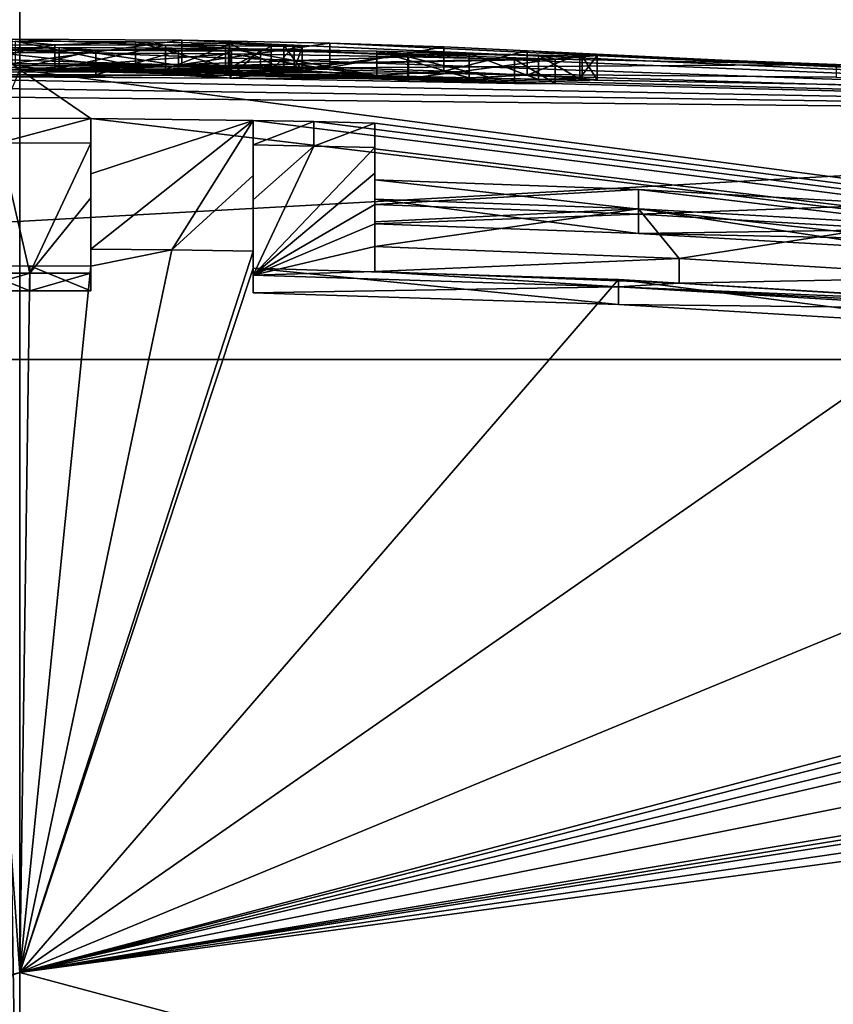
# Model space of a CAD drawing. Units: millimetres. Extents: x -151 to 41, y -42 to 82.
# Drawn here: x 0 to 2, y 25 to 27 of the extents above; entities that cross this region are included whole.
import ezdxf

# ---------------------------------------------------------------- set-up
doc = ezdxf.new("R2010")
doc.units = ezdxf.units.MM
doc.header["$LTSCALE"] = 52.148148
for name, color, linetype in [('100', 7, 'CONTINUOUS'), ('101', 7, 'CONTINUOUS'), ('102', 7, 'CONTINUOUS'), ('103', 7, 'CONTINUOUS'), ('104', 7, 'CONTINUOUS'), ('106', 7, 'CONTINUOUS'), ('107', 7, 'CONTINUOUS'), ('11', 7, 'CONTINUOUS'), ('12', 7, 'CONTINUOUS'), ('123', 7, 'CONTINUOUS'), ('124', 7, 'CONTINUOUS'), ('129', 7, 'CONTINUOUS'), ('130', 7, 'CONTINUOUS'), ('136', 7, 'CONTINUOUS'), ('137', 7, 'CONTINUOUS'), ('138', 7, 'CONTINUOUS'), ('139', 7, 'CONTINUOUS'), ('140', 7, 'CONTINUOUS'), ('146', 7, 'CONTINUOUS'), ('147', 7, 'CONTINUOUS'), ('148', 7, 'CONTINUOUS'), ('149', 7, 'CONTINUOUS'), ('150', 7, 'CONTINUOUS'), ('154', 7, 'CONTINUOUS'), ('155', 7, 'CONTINUOUS'), ('156', 7, 'CONTINUOUS'), ('157', 7, 'CONTINUOUS'), ('158', 7, 'CONTINUOUS'), ('163', 7, 'CONTINUOUS'), ('17', 7, 'CONTINUOUS'), ('22', 7, 'CONTINUOUS'), ('226', 7, 'CONTINUOUS'), ('23', 7, 'CONTINUOUS'), ('230', 7, 'CONTINUOUS'), ('24', 7, 'CONTINUOUS'), ('244', 7, 'CONTINUOUS'), ('247', 7, 'CONTINUOUS'), ('25', 7, 'CONTINUOUS'), ('259', 7, 'CONTINUOUS'), ('443', 7, 'CONTINUOUS'), ('91', 7, 'CONTINUOUS'), ('92', 7, 'CONTINUOUS'), ('93', 7, 'CONTINUOUS'), ('98', 7, 'CONTINUOUS')]:
    doc.layers.add(name, color=color, linetype=linetype)

msp = doc.modelspace()

# ---------------------------------------------------------------- linework, layer by layer
at = {"layer": '100', "color": 7, "linetype": 'CONTINUOUS'}
for points in [[(0.7292, 27.0498, -56.9362), (1.2711, 27.0298, -56.9362), (0.7292, 26.9992, -56.9362), (0.7292, 27.0498, -56.9362)], [(0.7292, 26.9992, -56.9362), (1.2711, 27.0298, -56.9362), (1.2711, 26.9792, -56.9362), (0.7292, 26.9992, -56.9362)], [(1.2711, 27.0298, -56.9362), (1.8125, 26.9989, -56.9362), (1.2711, 26.9792, -56.9362), (1.2711, 27.0298, -56.9362)], [(1.8125, 26.9989, -56.9362), (1.8125, 26.9482, -56.9362), (1.2711, 26.9792, -56.9362), (1.8125, 26.9989, -56.9362)]]:
    msp.add_3dface(points, dxfattribs=at)
at = {"layer": '101', "color": 7, "linetype": 'CONTINUOUS'}
for points in [[(0.7292, 27.1663, -56), (0.7292, 27.1136, -56.4688), (0.7292, 27.116, -56), (0.7292, 27.1663, -56)], [(0.7292, 27.116, -56), (0.7292, 27.1136, -56.4688), (0.7292, 27.0632, -56.4688), (0.7292, 27.116, -56)], [(0.7292, 27.1136, -56.4688), (0.7292, 27.0498, -56.9362), (0.7292, 27.0632, -56.4688), (0.7292, 27.1136, -56.4688)], [(0.7292, 27.0498, -56.9362), (0.7292, 26.9992, -56.9362), (0.7292, 27.0632, -56.4688), (0.7292, 27.0498, -56.9362)]]:
    msp.add_3dface(points, dxfattribs=at)
at = {"layer": '102', "color": 7, "linetype": 'CONTINUOUS'}
for points in [[(0.4792, 27.1719, -56), (0.6042, 27.1694, -56), (0.4792, 27.1216, -56), (0.4792, 27.1719, -56)], [(0.4792, 27.1216, -56), (0.6042, 27.1694, -56), (0.6042, 27.1191, -56), (0.4792, 27.1216, -56)], [(0.6042, 27.1694, -56), (0.7292, 27.1663, -56), (0.6042, 27.1191, -56), (0.6042, 27.1694, -56)], [(0.7292, 27.1663, -56), (0.7292, 27.116, -56), (0.6042, 27.1191, -56), (0.7292, 27.1663, -56)]]:
    msp.add_3dface(points, dxfattribs=at)
at = {"layer": '103', "color": 7, "linetype": 'CONTINUOUS'}
for points in [[(0.4792, 27.0586, -56.9142), (0.4792, 27.1719, -56), (0.4792, 27.0088, -56.9096), (0.4792, 27.0586, -56.9142)], [(0.4792, 27.1719, -56), (0.4792, 27.1216, -56), (0.4792, 27.0088, -56.9096), (0.4792, 27.1719, -56)], [(0.4792, 26.9034, -57.8222), (0.4792, 27.0586, -56.9142), (0.4792, 26.8543, -57.8131), (0.4792, 26.9034, -57.8222)], [(0.4792, 26.8543, -57.8131), (0.4792, 27.0586, -56.9142), (0.4792, 27.0088, -56.9096), (0.4792, 26.8543, -57.8131)], [(0.4792, 26.8688, -58), (0.4792, 26.9034, -57.8222), (0.4792, 26.8179, -58), (0.4792, 26.8688, -58)], [(0.4792, 26.9034, -57.8222), (0.4792, 26.8543, -57.8131), (0.4792, 26.8179, -58), (0.4792, 26.9034, -57.8222)]]:
    msp.add_3dface(points, dxfattribs=at)
at = {"layer": '104', "color": 7, "linetype": 'CONTINUOUS'}
for points in [[(1.2296, 26.845, -58), (0.4792, 26.8688, -58), (1.2296, 26.794, -58), (1.2296, 26.845, -58)], [(0.4792, 26.8688, -58), (0.4792, 26.8179, -58), (1.2296, 26.794, -58), (0.4792, 26.8688, -58)], [(1.9792, 26.8001, -58), (1.2296, 26.845, -58), (1.9792, 26.749, -58), (1.9792, 26.8001, -58)], [(1.9792, 26.749, -58), (1.2296, 26.845, -58), (1.2296, 26.794, -58), (1.9792, 26.749, -58)]]:
    msp.add_3dface(points, dxfattribs=at)
at = {"layer": '106', "color": 7, "linetype": 'CONTINUOUS'}
for points in [[(0.7292, 26.9128, -57.7447), (1.3545, 26.8886, -57.7447), (0.7292, 26.8619, -57.7447), (0.7292, 26.9128, -57.7447)], [(0.7292, 26.8619, -57.7447), (1.3545, 26.8886, -57.7447), (1.3545, 26.8376, -57.7447), (0.7292, 26.8619, -57.7447)], [(1.3545, 26.8886, -57.7447), (1.9792, 26.8498, -57.7447), (1.3545, 26.8376, -57.7447), (1.3545, 26.8886, -57.7447)], [(1.9792, 26.8498, -57.7447), (1.9792, 26.7988, -57.7447), (1.3545, 26.8376, -57.7447), (1.9792, 26.8498, -57.7447)]]:
    msp.add_3dface(points, dxfattribs=at)
at = {"layer": '107', "color": 7, "linetype": 'CONTINUOUS'}
for points in [[(0.7292, 27.0102, -57.1915), (0.7292, 26.9634, -57.4684), (0.7292, 26.9596, -57.1915), (0.7292, 27.0102, -57.1915)], [(0.7292, 26.9634, -57.4684), (0.7292, 26.9128, -57.7447), (0.7292, 26.9127, -57.4684), (0.7292, 26.9634, -57.4684)], [(0.7292, 26.9596, -57.1915), (0.7292, 26.9634, -57.4684), (0.7292, 26.9127, -57.4684), (0.7292, 26.9596, -57.1915)], [(0.7292, 26.9128, -57.7447), (0.7292, 26.8619, -57.7447), (0.7292, 26.9127, -57.4684), (0.7292, 26.9128, -57.7447)]]:
    msp.add_3dface(points, dxfattribs=at)
at = {"layer": '11', "color": 7, "linetype": 'CONTINUOUS'}
for points in [[(-0.0162, 38.2352, -33.6998), (0, 38.2352, -33.6998), (-27.4831, 19.1187, -34.0748), (-0.0162, 38.2352, -33.6998)], [(0, 38.2352, -33.6998), (0.0324, 38.2352, -33.6998), (-27.4831, 19.1187, -34.0748), (0, 38.2352, -33.6998)]]:
    msp.add_3dface(points, dxfattribs=at)
at = {"layer": '12', "color": 7, "linetype": 'CONTINUOUS'}
for points in [[(0.0324, 38.2352, -33.6998), (14.6515, 35.3165, -33.6998), (-27.4831, 19.1187, -34.0748), (0.0324, 38.2352, -33.6998)], [(14.6515, 35.3165, -33.6998), (-55, 0, -34.2), (-27.4831, 19.1187, -34.0748), (14.6515, 35.3165, -33.6998)], [(-55, 0, -34.2), (14.6515, 35.3165, -33.6998), (-15.0787, 22.9395, -34.008), (-55, 0, -34.2)], [(-15.0787, 22.9395, -34.008), (14.6515, 35.3165, -33.6998), (-6.848, 26.5844, -33.9353), (-15.0787, 22.9395, -34.008)], [(-6.848, 26.5844, -33.9353), (14.6515, 35.3165, -33.6998), (3.8664, 27.1791, -33.8748), (-6.848, 26.5844, -33.9353)]]:
    msp.add_3dface(points, dxfattribs=at)
at = {"layer": '123', "color": 7, "linetype": 'CONTINUOUS'}
for points in [[(-0.1042, 26.822, -58), (-0.1042, 26.8584, -57.813), (0.0208, 26.8586, -57.8126), (-0.1042, 26.822, -58)], [(0.0208, 26.8222, -58), (-0.1042, 26.822, -58), (0.0208, 26.8586, -57.8126), (0.0208, 26.8222, -58)], [(0.1458, 26.8582, -57.8131), (0.0208, 26.8222, -58), (0.0208, 26.8586, -57.8126), (0.1458, 26.8582, -57.8131)], [(0.1458, 26.8218, -58), (0.0208, 26.8222, -58), (0.1458, 26.8582, -57.8131), (0.1458, 26.8218, -58)], [(0.4792, 26.8179, -58), (0.4792, 26.8543, -57.8131), (1.2296, 26.8305, -57.8127), (0.4792, 26.8179, -58)], [(1.2296, 26.794, -58), (0.4792, 26.8179, -58), (1.2296, 26.8305, -57.8127), (1.2296, 26.794, -58)], [(1.9792, 26.7856, -57.8127), (1.2296, 26.794, -58), (1.2296, 26.8305, -57.8127), (1.9792, 26.7856, -57.8127)], [(1.9792, 26.749, -58), (1.2296, 26.794, -58), (1.9792, 26.7856, -57.8127), (1.9792, 26.749, -58)]]:
    msp.add_3dface(points, dxfattribs=at)
at = {"layer": '124', "color": 7, "linetype": 'CONTINUOUS'}
for points in [[(-0.1042, 26.8584, -57.813), (-0.0417, 27.1258, -56), (0.0208, 26.8586, -57.8126), (-0.1042, 26.8584, -57.813)], [(-0.0417, 27.1258, -56), (0.1458, 27.1254, -56), (0.0208, 26.8586, -57.8126), (-0.0417, 27.1258, -56)], [(0.1458, 27.1254, -56), (0.1458, 27.0126, -56.9096), (0.0208, 26.8586, -57.8126), (0.1458, 27.1254, -56)], [(0.4792, 27.1216, -56), (0.6042, 27.1191, -56), (0.4792, 27.0088, -56.9096), (0.4792, 27.1216, -56)], [(0.6042, 27.1191, -56), (0.7292, 27.116, -56), (0.4792, 26.8543, -57.8131), (0.6042, 27.1191, -56)], [(0.6042, 27.1191, -56), (0.4792, 26.8543, -57.8131), (0.4792, 27.0088, -56.9096), (0.6042, 27.1191, -56)], [(0.7292, 27.116, -56), (0.7292, 27.0632, -56.4688), (0.4792, 26.8543, -57.8131), (0.7292, 27.116, -56)], [(0.7292, 27.0632, -56.4688), (0.7292, 26.9992, -56.9362), (0.4792, 26.8543, -57.8131), (0.7292, 27.0632, -56.4688)], [(0.1458, 27.0126, -56.9096), (0.1458, 26.8582, -57.8131), (0.0208, 26.8586, -57.8126), (0.1458, 27.0126, -56.9096)], [(0.7292, 26.9992, -56.9362), (0.7292, 26.9596, -57.1915), (0.4792, 26.8543, -57.8131), (0.7292, 26.9992, -56.9362)], [(0.7292, 26.9596, -57.1915), (0.7292, 26.9992, -56.9362), (1.2711, 26.9792, -56.9362), (0.7292, 26.9596, -57.1915)], [(1.2711, 26.9394, -57.1915), (0.7292, 26.9596, -57.1915), (1.2711, 26.9792, -56.9362), (1.2711, 26.9394, -57.1915)], [(1.8125, 26.9482, -56.9362), (1.2711, 26.9394, -57.1915), (1.2711, 26.9792, -56.9362), (1.8125, 26.9482, -56.9362)], [(0.4792, 26.8543, -57.8131), (0.7292, 26.9596, -57.1915), (0.7292, 26.9127, -57.4684), (0.4792, 26.8543, -57.8131)], [(1.2711, 26.9394, -57.1915), (1.8125, 26.9482, -56.9362), (1.8125, 26.9287, -57.0639), (1.2711, 26.9394, -57.1915)], [(1.8125, 26.9084, -57.1915), (1.2711, 26.9394, -57.1915), (1.8125, 26.9287, -57.0639), (1.8125, 26.9084, -57.1915)], [(0.7292, 26.8619, -57.7447), (0.4792, 26.8543, -57.8131), (0.7292, 26.9127, -57.4684), (0.7292, 26.8619, -57.7447)], [(0.4792, 26.8543, -57.8131), (0.7292, 26.8619, -57.7447), (1.2296, 26.8305, -57.8127), (0.4792, 26.8543, -57.8131)], [(0.7292, 26.8619, -57.7447), (1.3545, 26.8376, -57.7447), (1.2296, 26.8305, -57.8127), (0.7292, 26.8619, -57.7447)], [(1.3545, 26.8376, -57.7447), (1.9792, 26.7988, -57.7447), (1.2296, 26.8305, -57.8127), (1.3545, 26.8376, -57.7447)], [(1.9792, 26.7988, -57.7447), (1.9792, 26.7922, -57.7787), (1.2296, 26.8305, -57.8127), (1.9792, 26.7988, -57.7447)], [(1.9792, 26.7922, -57.7787), (1.9792, 26.7856, -57.8127), (1.2296, 26.8305, -57.8127), (1.9792, 26.7922, -57.7787)]]:
    msp.add_3dface(points, dxfattribs=at)
at = {"layer": '129', "color": 7, "linetype": 'CONTINUOUS'}
for points in [[(0.6369, 27.3303, -47.0565), (0.8713, 27.3226, -47.1957), (0.6369, 27.2803, -47.0565), (0.6369, 27.3303, -47.0565)], [(0.6369, 27.2803, -47.0565), (0.8713, 27.3226, -47.1957), (0.8713, 27.2726, -47.1957), (0.6369, 27.2803, -47.0565)], [(0.8713, 27.3226, -47.1957), (1.0424, 27.3149, -47.391), (0.8713, 27.2726, -47.1957), (0.8713, 27.3226, -47.1957)], [(0.8713, 27.2726, -47.1957), (1.0424, 27.3149, -47.391), (1.0424, 27.2649, -47.391), (0.8713, 27.2726, -47.1957)]]:
    msp.add_3dface(points, dxfattribs=at)
at = {"layer": '130', "color": 7, "linetype": 'CONTINUOUS'}
for points in [[(-0.0153, 27.3387, -46.9468), (0.3329, 27.3364, -46.9728), (-0.0153, 27.2887, -46.9468), (-0.0153, 27.3387, -46.9468)], [(-0.0153, 27.2887, -46.9468), (0.3329, 27.3364, -46.9728), (0.3329, 27.2864, -46.9728), (-0.0153, 27.2887, -46.9468)], [(0.3329, 27.3364, -46.9728), (0.6369, 27.3303, -47.0565), (0.3329, 27.2864, -46.9728), (0.3329, 27.3364, -46.9728)], [(0.6369, 27.3303, -47.0565), (0.6369, 27.2803, -47.0565), (0.3329, 27.2864, -46.9728), (0.6369, 27.3303, -47.0565)]]:
    msp.add_3dface(points, dxfattribs=at)
at = {"layer": '136', "color": 7, "linetype": 'CONTINUOUS'}
for points in [[(0.2375, 27.3329, -47.4866), (-0.0092, 27.3342, -47.4584), (0.2375, 27.2829, -47.4866), (0.2375, 27.3329, -47.4866)], [(-0.0092, 27.3342, -47.4584), (-0.0092, 27.2842, -47.4584), (0.2375, 27.2829, -47.4866), (-0.0092, 27.3342, -47.4584)], [(0.4308, 27.3297, -47.5812), (0.2375, 27.3329, -47.4866), (0.4308, 27.2797, -47.5812), (0.4308, 27.3297, -47.5812)], [(0.4308, 27.2797, -47.5812), (0.2375, 27.3329, -47.4866), (0.2375, 27.2829, -47.4866), (0.4308, 27.2797, -47.5812)]]:
    msp.add_3dface(points, dxfattribs=at)
at = {"layer": '137', "color": 7, "linetype": 'CONTINUOUS'}
for points in [[(0.5424, 27.3266, -47.716), (0.4308, 27.3297, -47.5812), (0.5424, 27.2766, -47.716), (0.5424, 27.3266, -47.716)], [(0.4308, 27.3297, -47.5812), (0.4308, 27.2797, -47.5812), (0.5424, 27.2766, -47.716), (0.4308, 27.3297, -47.5812)], [(0.5802, 27.3244, -47.8718), (0.5424, 27.3266, -47.716), (0.5802, 27.2744, -47.8718), (0.5802, 27.3244, -47.8718)], [(0.5802, 27.2744, -47.8718), (0.5424, 27.3266, -47.716), (0.5424, 27.2766, -47.716), (0.5802, 27.2744, -47.8718)]]:
    msp.add_3dface(points, dxfattribs=at)
at = {"layer": '138', "color": 7, "linetype": 'CONTINUOUS'}
for points in [[(0.5167, 27.3241, -48.0518), (0.5638, 27.3239, -47.9695), (0.5167, 27.2741, -48.0518), (0.5167, 27.3241, -48.0518)], [(0.5167, 27.2741, -48.0518), (0.5638, 27.3239, -47.9695), (0.5638, 27.2739, -47.9695), (0.5167, 27.2741, -48.0518)], [(0.5638, 27.3239, -47.9695), (0.5802, 27.3244, -47.8718), (0.5638, 27.2739, -47.9695), (0.5638, 27.3239, -47.9695)], [(0.5802, 27.3244, -47.8718), (0.5802, 27.2744, -47.8718), (0.5638, 27.2739, -47.9695), (0.5802, 27.3244, -47.8718)]]:
    msp.add_3dface(points, dxfattribs=at)
at = {"layer": '139', "color": 7, "linetype": 'CONTINUOUS'}
for points in [[(0.2996, 27.3262, -48.1822), (0.4229, 27.3251, -48.1268), (0.2996, 27.2762, -48.1822), (0.2996, 27.3262, -48.1822)], [(0.2996, 27.2762, -48.1822), (0.4229, 27.3251, -48.1268), (0.4229, 27.2751, -48.1268), (0.2996, 27.2762, -48.1822)], [(0.4229, 27.3251, -48.1268), (0.5167, 27.3241, -48.0518), (0.4229, 27.2751, -48.1268), (0.4229, 27.3251, -48.1268)], [(0.5167, 27.3241, -48.0518), (0.5167, 27.2741, -48.0518), (0.4229, 27.2751, -48.1268), (0.5167, 27.3241, -48.0518)]]:
    msp.add_3dface(points, dxfattribs=at)
at = {"layer": '140', "color": 7, "linetype": 'CONTINUOUS'}
for points in [[(-0.1854, 27.3261, -48.3129), (0.0724, 27.3272, -48.2475), (-0.1854, 27.2761, -48.3129), (-0.1854, 27.3261, -48.3129)], [(-0.1854, 27.2761, -48.3129), (0.0724, 27.3272, -48.2475), (0.0724, 27.2772, -48.2475), (-0.1854, 27.2761, -48.3129)], [(0.0724, 27.3272, -48.2475), (0.2996, 27.3262, -48.1822), (0.0724, 27.2772, -48.2475), (0.0724, 27.3272, -48.2475)], [(0.2996, 27.3262, -48.1822), (0.2996, 27.2762, -48.1822), (0.0724, 27.2772, -48.2475), (0.2996, 27.3262, -48.1822)]]:
    msp.add_3dface(points, dxfattribs=at)
at = {"layer": '146', "color": 7, "linetype": 'CONTINUOUS'}
for points in [[(0.4324, 27.3087, -49.9918), (-0.0501, 27.3115, -50.0512), (0.4324, 27.2587, -49.9918), (0.4324, 27.3087, -49.9918)], [(-0.0501, 27.3115, -50.0512), (-0.0501, 27.2615, -50.0512), (0.4324, 27.2587, -49.9918), (-0.0501, 27.3115, -50.0512)], [(0.7986, 27.3021, -49.803), (0.4324, 27.3087, -49.9918), (0.7986, 27.252, -49.803), (0.7986, 27.3021, -49.803)], [(0.7986, 27.252, -49.803), (0.4324, 27.3087, -49.9918), (0.4324, 27.2587, -49.9918), (0.7986, 27.252, -49.803)]]:
    msp.add_3dface(points, dxfattribs=at)
at = {"layer": '147', "color": 7, "linetype": 'CONTINUOUS'}
for points in [[(1.0161, 27.2973, -49.516), (0.7986, 27.3021, -49.803), (1.0161, 27.2473, -49.516), (1.0161, 27.2973, -49.516)], [(0.7986, 27.3021, -49.803), (0.7986, 27.252, -49.803), (1.0161, 27.2473, -49.516), (0.7986, 27.3021, -49.803)], [(1.0999, 27.2973, -49.1426), (1.0161, 27.2973, -49.516), (1.0999, 27.2473, -49.1426), (1.0999, 27.2973, -49.1426)], [(1.0999, 27.2473, -49.1426), (1.0161, 27.2973, -49.516), (1.0161, 27.2473, -49.516), (1.0999, 27.2473, -49.1426)]]:
    msp.add_3dface(points, dxfattribs=at)
at = {"layer": '148', "color": 7, "linetype": 'CONTINUOUS'}
for points in [[(0.4942, 27.3153, -49.116), (0.7971, 27.308, -49.1293), (0.4942, 27.2652, -49.116), (0.4942, 27.3153, -49.116)], [(0.4942, 27.2652, -49.116), (0.7971, 27.308, -49.1293), (0.7971, 27.258, -49.1293), (0.4942, 27.2652, -49.116)], [(0.7971, 27.308, -49.1293), (1.0999, 27.2973, -49.1426), (0.7971, 27.258, -49.1293), (0.7971, 27.308, -49.1293)], [(1.0999, 27.2973, -49.1426), (1.0999, 27.2473, -49.1426), (0.7971, 27.258, -49.1293), (1.0999, 27.2973, -49.1426)]]:
    msp.add_3dface(points, dxfattribs=at)
at = {"layer": '149', "color": 7, "linetype": 'CONTINUOUS'}
for points in [[(0.3264, 27.3149, -49.4475), (0.435, 27.3146, -49.3088), (0.3264, 27.2649, -49.4475), (0.3264, 27.3149, -49.4475)], [(0.3264, 27.2649, -49.4475), (0.435, 27.3146, -49.3088), (0.435, 27.2646, -49.3088), (0.3264, 27.2649, -49.4475)], [(0.435, 27.3146, -49.3088), (0.4942, 27.3153, -49.116), (0.435, 27.2646, -49.3088), (0.435, 27.3146, -49.3088)], [(0.4942, 27.3153, -49.116), (0.4942, 27.2652, -49.116), (0.435, 27.2646, -49.3088), (0.4942, 27.3153, -49.116)]]:
    msp.add_3dface(points, dxfattribs=at)
at = {"layer": '150', "color": 7, "linetype": 'CONTINUOUS'}
for points in [[(-0.0563, 27.3159, -49.5498), (0.1567, 27.3157, -49.5265), (-0.0563, 27.2659, -49.5498), (-0.0563, 27.3159, -49.5498)], [(-0.0563, 27.2659, -49.5498), (0.1567, 27.3157, -49.5265), (0.1567, 27.2657, -49.5265), (-0.0563, 27.2659, -49.5498)], [(0.1567, 27.3157, -49.5265), (0.3264, 27.3149, -49.4475), (0.1567, 27.2657, -49.5265), (0.1567, 27.3157, -49.5265)], [(0.3264, 27.3149, -49.4475), (0.3264, 27.2649, -49.4475), (0.1567, 27.2657, -49.5265), (0.3264, 27.3149, -49.4475)]]:
    msp.add_3dface(points, dxfattribs=at)
at = {"layer": '154', "color": 7, "linetype": 'CONTINUOUS'}
for points in [[(0.0808, 27.3217, -48.8724), (-0.2352, 27.3201, -48.9588), (0.0808, 27.2717, -48.8724), (0.0808, 27.3217, -48.8724)], [(0.0808, 27.2717, -48.8724), (-0.2352, 27.3201, -48.9588), (-0.2352, 27.2701, -48.9588), (0.0808, 27.2717, -48.8724)]]:
    msp.add_3dface(points, dxfattribs=at)
at = {"layer": '155', "color": 7, "linetype": 'CONTINUOUS'}
for points in [[(0.4291, 27.3193, -48.7773), (0.0808, 27.3217, -48.8724), (0.4291, 27.2693, -48.7773), (0.4291, 27.3193, -48.7773)], [(0.0808, 27.3217, -48.8724), (0.0808, 27.2717, -48.8724), (0.4291, 27.2693, -48.7773), (0.0808, 27.3217, -48.8724)], [(0.7336, 27.3139, -48.6555), (0.4291, 27.3193, -48.7773), (0.7336, 27.2639, -48.6555), (0.7336, 27.3139, -48.6555)], [(0.7336, 27.2639, -48.6555), (0.4291, 27.3193, -48.7773), (0.4291, 27.2693, -48.7773), (0.7336, 27.2639, -48.6555)]]:
    msp.add_3dface(points, dxfattribs=at)
at = {"layer": '156', "color": 7, "linetype": 'CONTINUOUS'}
for points in [[(0.9232, 27.3093, -48.5232), (0.7336, 27.3139, -48.6555), (0.9232, 27.2593, -48.5232), (0.9232, 27.3093, -48.5232)], [(0.7336, 27.3139, -48.6555), (0.7336, 27.2639, -48.6555), (0.9232, 27.2593, -48.5232), (0.7336, 27.3139, -48.6555)], [(1.0651, 27.3056, -48.3506), (0.9232, 27.3093, -48.5232), (1.0651, 27.2556, -48.3506), (1.0651, 27.3056, -48.3506)], [(1.0651, 27.2556, -48.3506), (0.9232, 27.3093, -48.5232), (0.9232, 27.2593, -48.5232), (1.0651, 27.2556, -48.3506)]]:
    msp.add_3dface(points, dxfattribs=at)
at = {"layer": '157', "color": 7, "linetype": 'CONTINUOUS'}
for points in [[(1.1552, 27.3039, -48.1349), (1.0651, 27.3056, -48.3506), (1.1552, 27.2538, -48.1349), (1.1552, 27.3039, -48.1349)], [(1.0651, 27.3056, -48.3506), (1.0651, 27.2556, -48.3506), (1.1552, 27.2538, -48.1349), (1.0651, 27.3056, -48.3506)], [(1.1859, 27.3048, -47.8738), (1.1552, 27.3039, -48.1349), (1.1859, 27.2548, -47.8738), (1.1859, 27.3048, -47.8738)], [(1.1859, 27.2548, -47.8738), (1.1552, 27.3039, -48.1349), (1.1552, 27.2538, -48.1349), (1.1859, 27.2548, -47.8738)]]:
    msp.add_3dface(points, dxfattribs=at)
at = {"layer": '158', "color": 7, "linetype": 'CONTINUOUS'}
for points in [[(1.0424, 27.3149, -47.391), (1.1506, 27.3085, -47.6275), (1.0424, 27.2649, -47.391), (1.0424, 27.3149, -47.391)], [(1.0424, 27.2649, -47.391), (1.1506, 27.3085, -47.6275), (1.1506, 27.2584, -47.6275), (1.0424, 27.2649, -47.391)], [(1.1506, 27.3085, -47.6275), (1.1859, 27.3048, -47.8738), (1.1506, 27.2584, -47.6275), (1.1506, 27.3085, -47.6275)], [(1.1859, 27.3048, -47.8738), (1.1859, 27.2548, -47.8738), (1.1506, 27.2584, -47.6275), (1.1859, 27.3048, -47.8738)]]:
    msp.add_3dface(points, dxfattribs=at)
at = {"layer": '163', "color": 7, "linetype": 'CONTINUOUS'}
for points in [[(-0.0153, 27.2887, -46.9468), (0.3329, 27.2864, -46.9728), (-0.0092, 27.2842, -47.4584), (-0.0153, 27.2887, -46.9468)], [(-0.0092, 27.2842, -47.4584), (0.3329, 27.2864, -46.9728), (0.2375, 27.2829, -47.4866), (-0.0092, 27.2842, -47.4584)], [(0.3329, 27.2864, -46.9728), (0.4308, 27.2797, -47.5812), (0.2375, 27.2829, -47.4866), (0.3329, 27.2864, -46.9728)], [(0.3329, 27.2864, -46.9728), (0.6369, 27.2803, -47.0565), (0.4308, 27.2797, -47.5812), (0.3329, 27.2864, -46.9728)], [(-0.1854, 27.2761, -48.3129), (0.0724, 27.2772, -48.2475), (-0.2352, 27.2701, -48.9588), (-0.1854, 27.2761, -48.3129)], [(0.0724, 27.2772, -48.2475), (0.0808, 27.2717, -48.8724), (-0.2352, 27.2701, -48.9588), (0.0724, 27.2772, -48.2475)], [(-0.0501, 27.2615, -50.0512), (-0.0563, 27.2659, -49.5498), (0.1567, 27.2657, -49.5265), (-0.0501, 27.2615, -50.0512)], [(0.3264, 27.2649, -49.4475), (-0.0501, 27.2615, -50.0512), (0.1567, 27.2657, -49.5265), (0.3264, 27.2649, -49.4475)], [(0.4324, 27.2587, -49.9918), (-0.0501, 27.2615, -50.0512), (0.3264, 27.2649, -49.4475), (0.4324, 27.2587, -49.9918)], [(0.0724, 27.2772, -48.2475), (0.2996, 27.2762, -48.1822), (0.0808, 27.2717, -48.8724), (0.0724, 27.2772, -48.2475)], [(0.2996, 27.2762, -48.1822), (0.4229, 27.2751, -48.1268), (0.0808, 27.2717, -48.8724), (0.2996, 27.2762, -48.1822)], [(0.0808, 27.2717, -48.8724), (0.4229, 27.2751, -48.1268), (0.4291, 27.2693, -48.7773), (0.0808, 27.2717, -48.8724)], [(0.4324, 27.2587, -49.9918), (0.3264, 27.2649, -49.4475), (0.435, 27.2646, -49.3088), (0.4324, 27.2587, -49.9918)], [(0.4229, 27.2751, -48.1268), (0.5167, 27.2741, -48.0518), (0.4291, 27.2693, -48.7773), (0.4229, 27.2751, -48.1268)], [(0.5167, 27.2741, -48.0518), (0.5638, 27.2739, -47.9695), (0.4291, 27.2693, -48.7773), (0.5167, 27.2741, -48.0518)], [(0.4291, 27.2693, -48.7773), (0.5638, 27.2739, -47.9695), (0.7336, 27.2639, -48.6555), (0.4291, 27.2693, -48.7773)], [(0.4308, 27.2797, -47.5812), (0.6369, 27.2803, -47.0565), (0.5424, 27.2766, -47.716), (0.4308, 27.2797, -47.5812)], [(0.4324, 27.2587, -49.9918), (0.4942, 27.2652, -49.116), (0.7971, 27.258, -49.1293), (0.4324, 27.2587, -49.9918)], [(0.4942, 27.2652, -49.116), (0.4324, 27.2587, -49.9918), (0.435, 27.2646, -49.3088), (0.4942, 27.2652, -49.116)], [(0.6369, 27.2803, -47.0565), (0.5802, 27.2744, -47.8718), (0.5424, 27.2766, -47.716), (0.6369, 27.2803, -47.0565)], [(0.5802, 27.2744, -47.8718), (0.7336, 27.2639, -48.6555), (0.5638, 27.2739, -47.9695), (0.5802, 27.2744, -47.8718)], [(0.5802, 27.2744, -47.8718), (0.6369, 27.2803, -47.0565), (0.7336, 27.2639, -48.6555), (0.5802, 27.2744, -47.8718)], [(0.6369, 27.2803, -47.0565), (0.8713, 27.2726, -47.1957), (0.7336, 27.2639, -48.6555), (0.6369, 27.2803, -47.0565)], [(0.7336, 27.2639, -48.6555), (0.8713, 27.2726, -47.1957), (0.9232, 27.2593, -48.5232), (0.7336, 27.2639, -48.6555)], [(0.8713, 27.2726, -47.1957), (1.0424, 27.2649, -47.391), (0.9232, 27.2593, -48.5232), (0.8713, 27.2726, -47.1957)], [(1.0424, 27.2649, -47.391), (1.0651, 27.2556, -48.3506), (0.9232, 27.2593, -48.5232), (1.0424, 27.2649, -47.391)], [(1.0651, 27.2556, -48.3506), (1.0424, 27.2649, -47.391), (1.1506, 27.2584, -47.6275), (1.0651, 27.2556, -48.3506)], [(0.7986, 27.252, -49.803), (0.4324, 27.2587, -49.9918), (0.7971, 27.258, -49.1293), (0.7986, 27.252, -49.803)], [(1.0999, 27.2473, -49.1426), (0.7986, 27.252, -49.803), (0.7971, 27.258, -49.1293), (1.0999, 27.2473, -49.1426)], [(0.7986, 27.252, -49.803), (1.0999, 27.2473, -49.1426), (1.0161, 27.2473, -49.516), (0.7986, 27.252, -49.803)], [(1.1552, 27.2538, -48.1349), (1.0651, 27.2556, -48.3506), (1.1506, 27.2584, -47.6275), (1.1552, 27.2538, -48.1349)], [(1.1859, 27.2548, -47.8738), (1.1552, 27.2538, -48.1349), (1.1506, 27.2584, -47.6275), (1.1859, 27.2548, -47.8738)]]:
    msp.add_3dface(points, dxfattribs=at)
at = {"layer": '17', "color": 7, "linetype": 'CONTINUOUS'}
for points in [[(-110, 41.5, -22.2), (-110, -41.5, -22.2), (0, -41.5, -22.2), (-110, 41.5, -22.2)], [(0, 41.5, -22.2), (-110, 41.5, -22.2), (0, -41.5, -22.2), (0, 41.5, -22.2)], [(0, 41.5, -22.2), (0, -41.5, -22.2), (15.8803, -38.3414, -22.2), (0, 41.5, -22.2)], [(0, 41.5, -22.2), (15.8803, -38.3414, -22.2), (15.8803, 38.3414, -22.2), (0, 41.5, -22.2)]]:
    msp.add_3dface(points, dxfattribs=at)
at = {"layer": '22', "color": 7, "linetype": 'CONTINUOUS'}
for points in [[(0, 25.4226, -65.4498), (-11.8517, 21.5401, -68.6465), (-12.7113, 22.0166, -65.4498), (0, 25.4226, -65.4498)], [(0, 24.5853, -68.6465), (-11.8517, 21.5401, -68.6465), (0, 25.4226, -65.4498), (0, 24.5853, -68.6465)], [(12.7113, 22.0166, -65.4498), (0, 24.5853, -68.6465), (0, 25.4226, -65.4498), (12.7113, 22.0166, -65.4498)]]:
    msp.add_3dface(points, dxfattribs=at)
at = {"layer": '226', "color": 7, "linetype": 'CONTINUOUS'}
for points in [[(-21.6533, 33.9823, -96.0171), (21.9296, 26.6809, -95.8923), (-22.0447, 26.6809, -95.8923), (-21.6533, 33.9823, -96.0171)], [(21.5382, 33.9823, -96.0171), (21.9296, 26.6809, -95.8923), (-21.6533, 33.9823, -96.0171), (21.5382, 33.9823, -96.0171)], [(-22.0447, 26.6809, -95.8923), (22.1259, 23.0192, -95.8196), (-22.241, 23.0192, -95.8196), (-22.0447, 26.6809, -95.8923)], [(21.9296, 26.6809, -95.8923), (22.1259, 23.0192, -95.8196), (-22.0447, 26.6809, -95.8923), (21.9296, 26.6809, -95.8923)]]:
    msp.add_3dface(points, dxfattribs=at)
at = {"layer": '23', "color": 7, "linetype": 'CONTINUOUS'}
for points in [[(0.4792, 26.9034, -57.8222), (0, 25.4226, -65.4498), (0.3125, 26.9059, -57.8222), (0.4792, 26.9034, -57.8222)], [(0.3125, 26.9059, -57.8222), (0, 25.4226, -65.4498), (0.1458, 26.8727, -58), (0.3125, 26.9059, -57.8222)], [(0.4792, 26.8688, -58), (0, 25.4226, -65.4498), (0.4792, 26.9034, -57.8222), (0.4792, 26.8688, -58)], [(0.1458, 26.9073, -57.8222), (0.3125, 26.9059, -57.8222), (0.1458, 26.8727, -58), (0.1458, 26.9073, -57.8222)], [(0, 25.4226, -65.4498), (-12.7113, 22.0166, -65.4498), (-0.1042, 26.8729, -58), (0, 25.4226, -65.4498)], [(0.0208, 26.8731, -58), (0, 25.4226, -65.4498), (-0.1042, 26.8729, -58), (0.0208, 26.8731, -58)], [(0.1458, 26.8727, -58), (0, 25.4226, -65.4498), (0.0208, 26.8731, -58), (0.1458, 26.8727, -58)], [(1.2296, 26.845, -58), (0, 25.4226, -65.4498), (0.4792, 26.8688, -58), (1.2296, 26.845, -58)], [(1.9792, 26.8001, -58), (0, 25.4226, -65.4498), (1.2296, 26.845, -58), (1.9792, 26.8001, -58)], [(3.1488, 26.7228, -57.8222), (0, 25.4226, -65.4498), (1.9792, 26.8001, -58), (3.1488, 26.7228, -57.8222)], [(4.3125, 26.5599, -57.8222), (0, 25.4226, -65.4498), (3.1488, 26.7228, -57.8222), (4.3125, 26.5599, -57.8222)], [(4.3125, 26.5248, -58), (0, 25.4226, -65.4498), (4.3125, 26.5599, -57.8222), (4.3125, 26.5248, -58)], [(4.4375, 26.5042, -58), (0, 25.4226, -65.4498), (4.3125, 26.5248, -58), (4.4375, 26.5042, -58)], [(4.5625, 26.483, -58), (0, 25.4226, -65.4498), (4.4375, 26.5042, -58), (4.5625, 26.483, -58)], [(5.0337, 26.4327, -57.8222), (0, 25.4226, -65.4498), (4.5625, 26.483, -58), (5.0337, 26.4327, -57.8222)], [(5.5032, 26.3389, -57.8222), (0, 25.4226, -65.4498), (5.0337, 26.4327, -57.8222), (5.5032, 26.3389, -57.8222)], [(5.5329, 26.315, -57.9112), (0, 25.4226, -65.4498), (5.5032, 26.3389, -57.8222), (5.5329, 26.315, -57.9112)], [(5.5625, 26.2911, -58), (0, 25.4226, -65.4498), (5.5329, 26.315, -57.9112), (5.5625, 26.2911, -58)], [(5.7293, 26.2553, -58), (0, 25.4226, -65.4498), (5.5625, 26.2911, -58), (5.7293, 26.2553, -58)], [(5.8958, 26.2184, -58), (0, 25.4226, -65.4498), (5.7293, 26.2553, -58), (5.8958, 26.2184, -58)], [(12.7113, 22.0166, -65.4498), (0, 25.4226, -65.4498), (5.8958, 26.2184, -58), (12.7113, 22.0166, -65.4498)]]:
    msp.add_3dface(points, dxfattribs=at)
at = {"layer": '230', "color": 7, "linetype": 'CONTINUOUS'}
for points in [[(-0.0576, 28.1449, -68.6465), (-10.7604, 25.9885, -68.6465), (0, 24.5853, -68.6465), (-0.0576, 28.1449, -68.6465)], [(10.6453, 25.9885, -68.6465), (-0.0576, 28.1449, -68.6465), (0, 24.5853, -68.6465), (10.6453, 25.9885, -68.6465)], [(0, 24.5853, -68.6465), (-10.7604, 25.9885, -68.6465), (-11.8517, 21.5401, -68.6465), (0, 24.5853, -68.6465)], [(11.8517, 21.5401, -68.6465), (10.6453, 25.9885, -68.6465), (0, 24.5853, -68.6465), (11.8517, 21.5401, -68.6465)]]:
    msp.add_3dface(points, dxfattribs=at)
at = {"layer": '24', "color": 7, "linetype": 'CONTINUOUS'}
for points in [[(0.1458, 27.1757, -56), (-0.0417, 27.1761, -56), (0, 27.2756, -54.1745), (0.1458, 27.1757, -56)], [(7.0594, 26.3462, -54.1745), (0.1458, 27.1757, -56), (0, 27.2756, -54.1745), (7.0594, 26.3462, -54.1745)], [(0.1458, 27.0625, -56.9142), (0.1458, 27.1757, -56), (0.4792, 27.1719, -56), (0.1458, 27.0625, -56.9142)], [(0.4792, 27.1719, -56), (0.1458, 27.1757, -56), (7.0594, 26.3462, -54.1745), (0.4792, 27.1719, -56)], [(0.3125, 26.9059, -57.8222), (0.1458, 26.9073, -57.8222), (0.4792, 27.1719, -56), (0.3125, 26.9059, -57.8222)], [(0.1458, 26.9073, -57.8222), (0.1458, 27.0625, -56.9142), (0.4792, 27.1719, -56), (0.1458, 26.9073, -57.8222)], [(0.4792, 27.0586, -56.9142), (0.3125, 26.9059, -57.8222), (0.4792, 27.1719, -56), (0.4792, 27.0586, -56.9142)], [(0.6042, 27.1694, -56), (0.4792, 27.1719, -56), (7.0594, 26.3462, -54.1745), (0.6042, 27.1694, -56)], [(0.7292, 27.1663, -56), (0.6042, 27.1694, -56), (7.0594, 26.3462, -54.1745), (0.7292, 27.1663, -56)], [(0.7292, 27.1136, -56.4688), (0.7292, 27.1663, -56), (7.0594, 26.3462, -54.1745), (0.7292, 27.1136, -56.4688)], [(0.7292, 27.0498, -56.9362), (0.7292, 27.1136, -56.4688), (7.0594, 26.3462, -54.1745), (0.7292, 27.0498, -56.9362)], [(0.4792, 26.9034, -57.8222), (0.3125, 26.9059, -57.8222), (0.4792, 27.0586, -56.9142), (0.4792, 26.9034, -57.8222)], [(1.2711, 27.0298, -56.9362), (0.7292, 27.0498, -56.9362), (7.0594, 26.3462, -54.1745), (1.2711, 27.0298, -56.9362)], [(1.8125, 26.9989, -56.9362), (1.2711, 27.0298, -56.9362), (7.0594, 26.3462, -54.1745), (1.8125, 26.9989, -56.9362)], [(0.7292, 27.0102, -57.1915), (1.2711, 26.9901, -57.1915), (0.7292, 26.9634, -57.4684), (0.7292, 27.0102, -57.1915)], [(0.7292, 26.9634, -57.4684), (1.2711, 26.9901, -57.1915), (0.7292, 26.9128, -57.7447), (0.7292, 26.9634, -57.4684)], [(0.7292, 26.9128, -57.7447), (1.2711, 26.9901, -57.1915), (1.3545, 26.8886, -57.7447), (0.7292, 26.9128, -57.7447)], [(1.2711, 26.9901, -57.1915), (1.8125, 26.9592, -57.1915), (1.3545, 26.8886, -57.7447), (1.2711, 26.9901, -57.1915)], [(1.3545, 26.8886, -57.7447), (1.8125, 26.9592, -57.1915), (1.9792, 26.8498, -57.7447), (1.3545, 26.8886, -57.7447)]]:
    msp.add_3dface(points, dxfattribs=at)
at = {"layer": '244', "color": 7, "linetype": 'CONTINUOUS'}
msp.add_3dface([(-0.0576, 28.3449, -81.0835), (3.0975, 28.1459, -78.6552), (8.5242, 26.827, -81.1105), (-0.0576, 28.3449, -81.0835)], dxfattribs=at)
at = {"layer": '247', "color": 7, "linetype": 'CONTINUOUS'}
msp.add_3dface([(-0.0576, 28.3449, -81.0835), (8.5242, 26.827, -81.1105), (8.5057, 27.4692, -83.8404), (-0.0576, 28.3449, -81.0835)], dxfattribs=at)
at = {"layer": '25', "color": 7, "linetype": 'CONTINUOUS'}
for points in [[(-0.8896, 27.3219, -47.2082), (3.8664, 27.1791, -33.8748), (-0.5125, 27.3333, -47.0101), (-0.8896, 27.3219, -47.2082)], [(-0.5125, 27.3333, -47.0101), (3.8664, 27.1791, -33.8748), (-0.0153, 27.3387, -46.9468), (-0.5125, 27.3333, -47.0101)], [(0.0724, 27.3272, -48.2475), (-0.1854, 27.3261, -48.3129), (-0.0092, 27.3342, -47.4584), (0.0724, 27.3272, -48.2475)], [(-0.0153, 27.3387, -46.9468), (3.8664, 27.1791, -33.8748), (0.3329, 27.3364, -46.9728), (-0.0153, 27.3387, -46.9468)], [(0.2375, 27.3329, -47.4866), (0.0724, 27.3272, -48.2475), (-0.0092, 27.3342, -47.4584), (0.2375, 27.3329, -47.4866)], [(0.2996, 27.3262, -48.1822), (0.0724, 27.3272, -48.2475), (0.2375, 27.3329, -47.4866), (0.2996, 27.3262, -48.1822)], [(0.4308, 27.3297, -47.5812), (0.2996, 27.3262, -48.1822), (0.2375, 27.3329, -47.4866), (0.4308, 27.3297, -47.5812)], [(0.4229, 27.3251, -48.1268), (0.2996, 27.3262, -48.1822), (0.4308, 27.3297, -47.5812), (0.4229, 27.3251, -48.1268)], [(0.3329, 27.3364, -46.9728), (3.8664, 27.1791, -33.8748), (0.6369, 27.3303, -47.0565), (0.3329, 27.3364, -46.9728)], [(0.5167, 27.3241, -48.0518), (0.4229, 27.3251, -48.1268), (0.4308, 27.3297, -47.5812), (0.5167, 27.3241, -48.0518)], [(0.5424, 27.3266, -47.716), (0.5167, 27.3241, -48.0518), (0.4308, 27.3297, -47.5812), (0.5424, 27.3266, -47.716)], [(0.5638, 27.3239, -47.9695), (0.5167, 27.3241, -48.0518), (0.5424, 27.3266, -47.716), (0.5638, 27.3239, -47.9695)], [(0.5802, 27.3244, -47.8718), (0.5638, 27.3239, -47.9695), (0.5424, 27.3266, -47.716), (0.5802, 27.3244, -47.8718)], [(0.6369, 27.3303, -47.0565), (3.8664, 27.1791, -33.8748), (0.8713, 27.3226, -47.1957), (0.6369, 27.3303, -47.0565)], [(3.8664, 27.1791, -33.8748), (-1.132, 27.3101, -47.5304), (-1.677, 27.2867, -47), (3.8664, 27.1791, -33.8748)], [(-1.132, 27.3101, -47.5304), (3.8664, 27.1791, -33.8748), (-0.8896, 27.3219, -47.2082), (-1.132, 27.3101, -47.5304)], [(-0.2352, 27.3201, -48.9588), (0.0808, 27.3217, -48.8724), (-0.0563, 27.3159, -49.5498), (-0.2352, 27.3201, -48.9588)], [(-0.0563, 27.3159, -49.5498), (0.0808, 27.3217, -48.8724), (0.1567, 27.3157, -49.5265), (-0.0563, 27.3159, -49.5498)], [(0.4324, 27.3087, -49.9918), (0, 27.2756, -54.1745), (-0.0501, 27.3115, -50.0512), (0.4324, 27.3087, -49.9918)], [(0.7986, 27.3021, -49.803), (0, 27.2756, -54.1745), (0.4324, 27.3087, -49.9918), (0.7986, 27.3021, -49.803)], [(0.0808, 27.3217, -48.8724), (0.4291, 27.3193, -48.7773), (0.1567, 27.3157, -49.5265), (0.0808, 27.3217, -48.8724)], [(0.1567, 27.3157, -49.5265), (0.4291, 27.3193, -48.7773), (0.3264, 27.3149, -49.4475), (0.1567, 27.3157, -49.5265)], [(0.3264, 27.3149, -49.4475), (0.4291, 27.3193, -48.7773), (0.435, 27.3146, -49.3088), (0.3264, 27.3149, -49.4475)], [(0.4291, 27.3193, -48.7773), (0.7336, 27.3139, -48.6555), (0.4942, 27.3153, -49.116), (0.4291, 27.3193, -48.7773)], [(0.435, 27.3146, -49.3088), (0.4291, 27.3193, -48.7773), (0.4942, 27.3153, -49.116), (0.435, 27.3146, -49.3088)], [(0.4942, 27.3153, -49.116), (0.7336, 27.3139, -48.6555), (0.7971, 27.308, -49.1293), (0.4942, 27.3153, -49.116)], [(0.7336, 27.3139, -48.6555), (0.9232, 27.3093, -48.5232), (0.7971, 27.308, -49.1293), (0.7336, 27.3139, -48.6555)], [(0.9232, 27.3093, -48.5232), (1.0651, 27.3056, -48.3506), (0.7971, 27.308, -49.1293), (0.9232, 27.3093, -48.5232)], [(0.7971, 27.308, -49.1293), (1.0651, 27.3056, -48.3506), (1.0999, 27.2973, -49.1426), (0.7971, 27.308, -49.1293)], [(3.8664, 27.1791, -33.8748), (1.0424, 27.3149, -47.391), (0.8713, 27.3226, -47.1957), (3.8664, 27.1791, -33.8748)], [(1.0424, 27.3149, -47.391), (3.8664, 27.1791, -33.8748), (1.1506, 27.3085, -47.6275), (1.0424, 27.3149, -47.391)], [(1.0651, 27.3056, -48.3506), (1.1552, 27.3039, -48.1349), (1.0999, 27.2973, -49.1426), (1.0651, 27.3056, -48.3506)], [(1.1859, 27.3048, -47.8738), (1.677, 27.2867, -47), (1.0999, 27.2973, -49.1426), (1.1859, 27.3048, -47.8738)], [(1.1552, 27.3039, -48.1349), (1.1859, 27.3048, -47.8738), (1.0999, 27.2973, -49.1426), (1.1552, 27.3039, -48.1349)], [(1.1506, 27.3085, -47.6275), (3.8664, 27.1791, -33.8748), (1.1859, 27.3048, -47.8738), (1.1506, 27.3085, -47.6275)], [(3.8664, 27.1791, -33.8748), (1.677, 27.2867, -47), (1.1859, 27.3048, -47.8738), (3.8664, 27.1791, -33.8748)], [(-1.98, 27.2664, -47), (3.8664, 27.1791, -33.8748), (-1.677, 27.2867, -47), (-1.98, 27.2664, -47)], [(1.0161, 27.2973, -49.516), (0, 27.2756, -54.1745), (0.7986, 27.3021, -49.803), (1.0161, 27.2973, -49.516)], [(1.677, 27.2867, -47), (0, 27.2756, -54.1745), (1.0999, 27.2973, -49.1426), (1.677, 27.2867, -47)], [(1.0999, 27.2973, -49.1426), (0, 27.2756, -54.1745), (1.0161, 27.2973, -49.516), (1.0999, 27.2973, -49.1426)], [(0, 27.2756, -54.1745), (1.677, 27.2867, -47), (1.677, 27.2605, -50), (0, 27.2756, -54.1745)], [(-2.2827, 27.2427, -47), (3.8664, 27.1791, -33.8748), (-1.98, 27.2664, -47), (-2.2827, 27.2427, -47)], [(7.0594, 26.3462, -54.1745), (0, 27.2756, -54.1745), (2.2827, 27.2165, -50), (7.0594, 26.3462, -54.1745)], [(2.2827, 27.2165, -50), (0, 27.2756, -54.1745), (1.98, 27.2401, -50), (2.2827, 27.2165, -50)], [(1.98, 27.2401, -50), (0, 27.2756, -54.1745), (1.677, 27.2605, -50), (1.98, 27.2401, -50)], [(-6.848, 26.5844, -33.9353), (3.8664, 27.1791, -33.8748), (-2.2827, 27.2427, -47), (-6.848, 26.5844, -33.9353)]]:
    msp.add_3dface(points, dxfattribs=at)
at = {"layer": '259', "color": 7, "linetype": 'CONTINUOUS'}
for points in [[(10.6453, 25.9885, -68.6465), (-0.0576, 28.3449, -68.8465), (-0.0576, 28.2863, -68.7051), (10.6453, 25.9885, -68.6465)], [(-0.0576, 28.3449, -68.8465), (10.6453, 25.9885, -68.6465), (5.4369, 27.7969, -68.8474), (-0.0576, 28.3449, -68.8465)], [(-0.0576, 28.1449, -68.6465), (10.6453, 25.9885, -68.6465), (-0.0576, 28.2863, -68.7051), (-0.0576, 28.1449, -68.6465)]]:
    msp.add_3dface(points, dxfattribs=at)
at = {"layer": '443', "color": 7, "linetype": 'CONTINUOUS'}
for points in [[(0, 41.5, -22.2), (-110, 41.5, -22.2), (0, -41.5, -22.2), (0, 41.5, -22.2)], [(-110, 41.5, -22.2), (-110, -41.5, -22.2), (0, -41.5, -22.2), (-110, 41.5, -22.2)], [(15.8803, -38.3414, -22.2), (0, 41.5, -22.2), (0, -41.5, -22.2), (15.8803, -38.3414, -22.2)], [(15.8803, 38.3414, -22.2), (0, 41.5, -22.2), (15.8803, -38.3414, -22.2), (15.8803, 38.3414, -22.2)]]:
    msp.add_3dface(points, dxfattribs=at)
at = {"layer": '91', "color": 7, "linetype": 'CONTINUOUS'}
for points in [[(0.0208, 26.8731, -58), (-0.1042, 26.8729, -58), (0.0208, 26.8222, -58), (0.0208, 26.8731, -58)], [(-0.1042, 26.8729, -58), (-0.1042, 26.822, -58), (0.0208, 26.8222, -58), (-0.1042, 26.8729, -58)], [(0.1458, 26.8727, -58), (0.0208, 26.8731, -58), (0.1458, 26.8218, -58), (0.1458, 26.8727, -58)], [(0.1458, 26.8218, -58), (0.0208, 26.8731, -58), (0.0208, 26.8222, -58), (0.1458, 26.8218, -58)]]:
    msp.add_3dface(points, dxfattribs=at)
at = {"layer": '92', "color": 7, "linetype": 'CONTINUOUS'}
for points in [[(0.1458, 27.1757, -56), (0.1458, 27.0625, -56.9142), (0.1458, 27.1254, -56), (0.1458, 27.1757, -56)], [(0.1458, 27.1254, -56), (0.1458, 27.0625, -56.9142), (0.1458, 27.0126, -56.9096), (0.1458, 27.1254, -56)], [(0.1458, 27.0625, -56.9142), (0.1458, 26.9073, -57.8222), (0.1458, 26.8582, -57.8131), (0.1458, 27.0625, -56.9142)], [(0.1458, 27.0126, -56.9096), (0.1458, 27.0625, -56.9142), (0.1458, 26.8582, -57.8131), (0.1458, 27.0126, -56.9096)], [(0.1458, 26.9073, -57.8222), (0.1458, 26.8727, -58), (0.1458, 26.8582, -57.8131), (0.1458, 26.9073, -57.8222)], [(0.1458, 26.8727, -58), (0.1458, 26.8218, -58), (0.1458, 26.8582, -57.8131), (0.1458, 26.8727, -58)]]:
    msp.add_3dface(points, dxfattribs=at)
at = {"layer": '93', "color": 7, "linetype": 'CONTINUOUS'}
for points in [[(-0.0417, 27.1761, -56), (0.1458, 27.1757, -56), (-0.0417, 27.1258, -56), (-0.0417, 27.1761, -56)], [(0.1458, 27.1757, -56), (0.1458, 27.1254, -56), (-0.0417, 27.1258, -56), (0.1458, 27.1757, -56)]]:
    msp.add_3dface(points, dxfattribs=at)
at = {"layer": '98', "color": 7, "linetype": 'CONTINUOUS'}
for points in [[(1.2711, 26.9901, -57.1915), (0.7292, 27.0102, -57.1915), (1.2711, 26.9394, -57.1915), (1.2711, 26.9901, -57.1915)], [(1.2711, 26.9394, -57.1915), (0.7292, 27.0102, -57.1915), (0.7292, 26.9596, -57.1915), (1.2711, 26.9394, -57.1915)], [(1.8125, 26.9592, -57.1915), (1.2711, 26.9901, -57.1915), (1.8125, 26.9084, -57.1915), (1.8125, 26.9592, -57.1915)], [(1.8125, 26.9084, -57.1915), (1.2711, 26.9901, -57.1915), (1.2711, 26.9394, -57.1915), (1.8125, 26.9084, -57.1915)]]:
    msp.add_3dface(points, dxfattribs=at)

doc.saveas('drawing.dxf')
